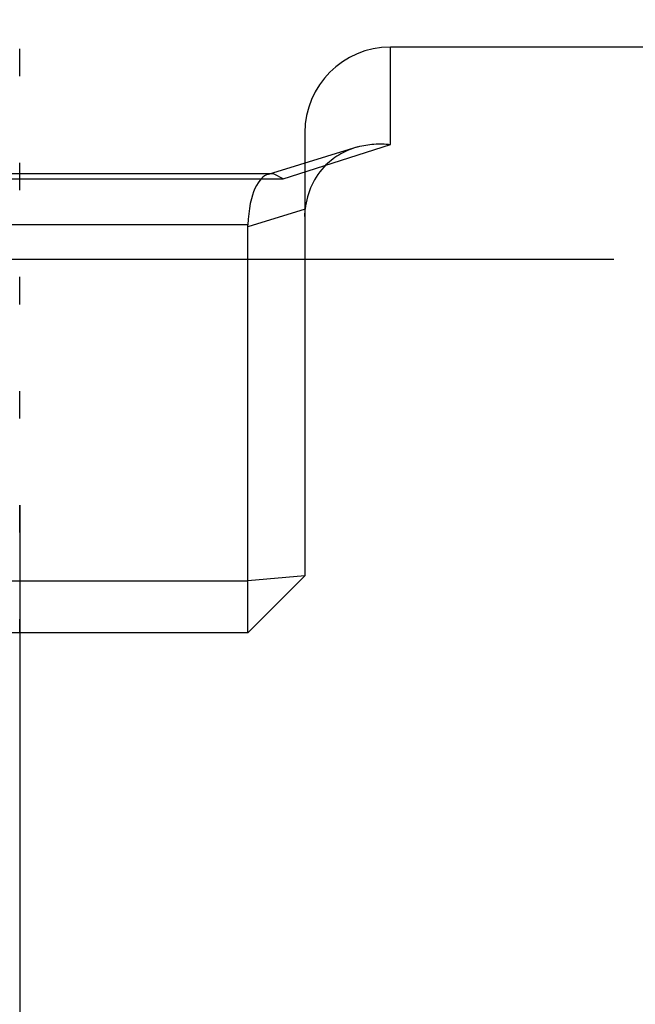
# Paper-space layout 'Blatt1' of a CAD drawing. Units: millimetres. Extents: x 0 to 210, y 0 to 297.
# Drawn here: x 173 to 179, y 239 to 247 of the extents above; entities that cross this region are included whole.
import ezdxf
from ezdxf.enums import TextEntityAlignment as Align

# ---------------------------------------------------------------- set-up
doc = ezdxf.new("R2010")
doc.units = ezdxf.units.MM
doc.linetypes.add('CENTER', pattern=[10, 6.25, -1.25, 1.25, -1.25])
doc.linetypes.add('HIDDEN', pattern=[10, 6.667, -3.333])
doc.layers.add('LAYER0', color=7, linetype='Continuous')
doc.styles.add('VISI1-courier new', font='txt')
doc.dimstyles.new('VisiStyle', dxfattribs={"dimtxt": 4, "dimasz": 0, "dimexe": 3, "dimexo": 0, "dimgap": 1.5, "dimtad": 1, "dimdsep": 46, "dimtxsty": 'VISI1-courier new', "dimsah": 1, "dimcen": 0, "dimclrt": 7, "dimadec": 3, "dimazin": 2, "dimtfac": 0.8, "dimtmove": 0, "dimatfit": 3, "dimfxl": 1, "dimtolj": 1, "dimtzin": 4, "dimarcsym": 0})

# ---------------------------------------------------------------- blocks, each defined once
blk = doc.blocks.new('Plotview 2')
at = {"layer": 'LAYER0', "color": 2, "linetype": 'HIDDEN'}
for p, q in [((173.388, 246.8712), (173.388, 247.1116)), ((181.888, 247.1263), (176.638, 247.1263)), ((176.638, 246.2738), (176.638, 247.1263)), ((175.888, 246.3763), (175.888, 245.6414)), ((176.3534, 246.2531), (175.5676, 246.011)), ((175.6987, 245.973), (176.638, 246.2738)), ((173.388, 245.8712), (173.388, 246.1114)), ((175.5967, 246.0149), (151.888, 246.0149)), ((151.888, 245.973), (175.6987, 245.973)), ((175.5821, 246.0139), (175.5668, 246.0108)), ((175.5982, 246.0148), (175.5821, 246.0139)), ((175.6199, 246.0126), (175.5982, 246.0148)), ((175.6987, 245.973), (175.6199, 246.0126)), ((175.8913, 245.7073), (175.388, 245.552)), ((175.888, 245.6414), (175.8913, 245.7073)), ((175.888, 245.6414), (175.888, 242.4914)), ((175.3884, 245.5699), (151.888, 245.5699)), ((175.388, 245.552), (175.3884, 245.5699)), ((175.388, 242.4481), (175.388, 245.552)), ((173.388, 244.8714), (173.388, 245.1116)), ((173.388, 243.8712), (173.388, 244.1116)), ((173.388, 242.8713), (173.388, 243.1116)), ((151.888, 242.4481), (175.388, 242.4481)), ((175.888, 242.4914), (175.388, 242.4481)), ((175.388, 241.9914), (175.888, 242.4914)), ((175.388, 241.9914), (175.388, 242.4481)), ((173.388, 241.9914), (173.388, 242.1116)), ((175.388, 241.9914), (151.888, 241.9914))]:
    blk.add_line(p, q, dxfattribs=at)
at = {"layer": 'LAYER0', "color": 100, "linetype": 'CENTER'}
blk.add_line((178.5967, 245.2649), (148.888, 245.2649), dxfattribs=at)
at = {"layer": 'LAYER0', "color": 2, "linetype": 'HIDDEN', "flags": 128}
blk.add_lwpolyline([(175.5668, 246.0108), (175.552, 246.0056), (175.5355, 245.997), (175.5201, 245.986), (175.5058, 245.973), (175.4927, 245.9583), (175.4775, 245.9376), (175.4635, 245.914), (175.4507, 245.8878), (175.4391, 245.8593), (175.4286, 245.8286), (175.4193, 245.7959), (175.4098, 245.7544), (175.4019, 245.7107), (175.3957, 245.6651), (175.3912, 245.6181), (175.3884, 245.5699)], dxfattribs=at)
at = {"layer": 'LAYER0', "color": 2, "linetype": 'HIDDEN'}
for centre, radius, start, end in [((176.638, 246.3763), 0.75, 90, 180), ((176.5197, 245.6297), 0.6443, 105.02217, 133.91459), ((176.5139, 245.6521), 0.6242, 134.95814, 174.93232)]:
    blk.add_arc(centre, radius, start, end, dxfattribs=at)
at = {"layer": 'LAYER0', "color": 2, "linetype": 'HIDDEN', "extrusion": (0, 0, -1)}
blk.add_arc((-176.546, 245.5442), 0.7347, 74.72413, 97.18809, dxfattribs=at)
blk = doc.blocks.new('ArrowheadClosed')
at = {"color": 0}
blk.add_solid([(0, 0), (-1, 0.1763), (-1, -0.1763)], dxfattribs=at)
blk = doc.blocks.new('*D26')
at = {"layer": 'LAYER0', "color": 56, "linetype": 'Continuous'}
for p, q in [((160.388, 251.6297), (160.388, 235.0501)), ((170.388, 251.6297), (170.388, 235.0501)), ((160.388, 238.0501), (150.388, 238.0501)), ((160.388, 238.0501), (170.388, 238.0501)), ((170.388, 238.0501), (196.2099, 238.0501))]:
    blk.add_line(p, q, dxfattribs=at)
at = {"layer": 'LAYER0', "color": 56, "linetype": 'Continuous', "extrusion": (0, 0, -1), "xscale": 2.835640909808854, "yscale": 2.835640909808854, "zscale": 2.835640909808854}
blk.add_blockref('ArrowheadClosed', (-160.388, 238.0501), dxfattribs=at)
at = {"layer": 'LAYER0', "color": 56, "linetype": 'Continuous', "xscale": 2.835640909808854, "yscale": 2.835640909808854, "zscale": 2.835640909808854}
blk.add_blockref('ArrowheadClosed', (170.388, 238.0501), dxfattribs=at)
at = {"layer": 'LAYER0', "color": 230, "linetype": 'Continuous', "style": 'VISI1-courier new', "width": 0.931767}
blk.add_text('%%uE', height=4, dxfattribs=at).set_placement((191.7965, 239.5501), (195.7099, 239.5501), align=Align.FIT)
blk = doc.blocks.new('*D27')
at = {"layer": 'LAYER0', "color": 56, "linetype": 'Continuous'}
for p, q in [((173.388, 243.1117), (173.388, 226.6904)), ((167.388, 242.6115), (167.388, 226.6904)), ((167.388, 229.6904), (157.388, 229.6904)), ((167.388, 229.6904), (173.388, 229.6904)), ((173.388, 229.6904), (193.838, 229.6904))]:
    blk.add_line(p, q, dxfattribs=at)
at = {"layer": 'LAYER0', "color": 56, "linetype": 'Continuous', "extrusion": (0, 0, -1), "xscale": 2.835640909808854, "yscale": 2.835640909808854, "zscale": 2.835640909808854}
blk.add_blockref('ArrowheadClosed', (-167.388, 229.6904), dxfattribs=at)
at = {"layer": 'LAYER0', "color": 56, "linetype": 'Continuous', "xscale": 2.835640909808854, "yscale": 2.835640909808854, "zscale": 2.835640909808854}
blk.add_blockref('ArrowheadClosed', (173.388, 229.6904), dxfattribs=at)
at = {"layer": 'LAYER0', "color": 230, "linetype": 'Continuous', "style": 'VISI1-courier new', "width": 0.931767}
blk.add_text('%%uF', height=4, dxfattribs=at).set_placement((189.4246, 231.1904), (193.338, 231.1904), align=Align.FIT)

psp = doc.layouts.new('Blatt1')

# ---------------------------------------------------------------- block references
at = {"layer": 'LAYER0', "color": 4, "linetype": 'Continuous'}
psp.add_blockref('Plotview 2', (0, 0), dxfattribs=at)

# ---------------------------------------------------------------- dimensions: what is measured, and where the dimension line sits
at = {"layer": 'LAYER0', "color": 56, "linetype": 'Continuous'}
for base, p1, p2, text, picture, middle in [((196.2099, 238.0501), (160.388, 251.6297), (170.388, 251.6297), '%%u <> E', '*D26', (197.2099, 239.5501)), ((193.838, 229.6904), (167.388, 242.6115), (173.388, 243.1117), '%%u <> F', '*D27', (194.838, 231.1904))]:
    dim = psp.add_linear_dim(base=base, p1=p1, p2=p2, text=text, dimstyle='VisiStyle', override={"dimasz": 2.835641, "dimjust": 0, "dimclrt": 230, "dimatfit": 1}, dxfattribs=at)
    dim.commit()
    dim.dimension.update_dxf_attribs({"geometry": picture, "text_midpoint": middle, "dimtype": 160})

doc.saveas('drawing.dxf')
